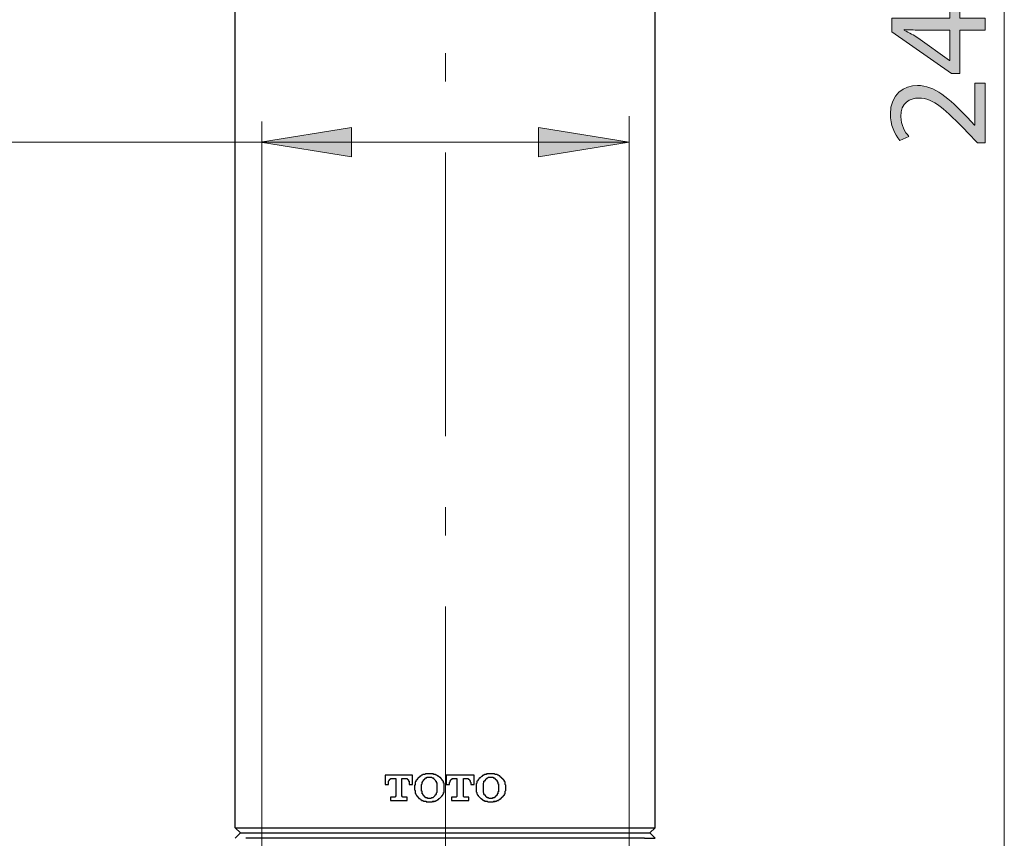
# Model space of a CAD drawing. Units: inches. Extents: x 35 to 405, y -36 to 334.
# Drawn here: x 157 to 198, y 132 to 167 of the extents above; entities that cross this region are included whole.
import ezdxf

# ---------------------------------------------------------------- set-up
doc = ezdxf.new("R2010")
doc.units = ezdxf.units.IN
doc.header["$MEASUREMENT"] = 0
doc.linetypes.add('AI-Linetype-2', pattern=[18.975653, 11.859783, -2.964946, 1.185978, -2.964946])
doc.layers.add('Layer 1', color=7, linetype='Continuous')

# ---------------------------------------------------------------- blocks, each defined once
blk = doc.blocks.new('block 42')
at = {"layer": 'Layer 1'}
h = blk.add_hatch(color=7, dxfattribs=at)
h.dxf.hatch_style = 2
h.paths.add_polyline_path([(171.054, 162.086), (171.054, 160.859), (167.261, 161.472)])
h = blk.add_hatch(color=7, dxfattribs=at)
h.dxf.hatch_style = 2
h.paths.add_polyline_path([(178.873, 160.859), (178.873, 162.086), (182.666, 161.472)])
at = {"layer": 'Layer 1', "color": 7, "lineweight": 13}
for points in [[(182.666, 162.561), (182.666, 108.043)], [(167.311, 162.334), (167.311, 108.043)], [(140.068, 161.472), (182.615, 161.472)], [(167.261, 160.403)]]:
    blk.add_lwpolyline(points, dxfattribs=at)
at = {"layer": 'Layer 1', "lineweight": 0}
for points in [[(171.054, 162.086), (171.054, 160.859), (167.261, 161.472), (171.054, 162.086)], [(178.873, 160.859), (178.873, 162.086), (182.666, 161.472), (178.873, 160.859)]]:
    blk.add_lwpolyline(points, dxfattribs=at)
blk = doc.blocks.new('block 43')
at = {"layer": 'Layer 1'}
h = blk.add_hatch(color=7, dxfattribs=at)
h.dxf.hatch_style = 2
edge = h.paths.add_edge_path()
edge.add_spline(control_points=[(140.11, 162.043), (140.11, 162.043), (140.482, 162.571), (140.482, 162.571), (140.146, 162.93), (139.949, 163.464), (139.949, 164.064), (139.949, 165.341), (140.758, 166.175), (141.813, 166.175), (142.185, 166.175), (142.533, 166.067), (142.821, 165.857), (142.821, 165.857), (143.175, 166.343), (143.175, 166.343), (143.175, 166.343), (143.493, 166.127), (143.493, 166.127), (143.493, 166.127), (143.121, 165.611), (143.121, 165.611), (143.456, 165.245), (143.642, 164.718), (143.642, 164.124), (143.642, 162.715), (142.773, 162.001), (141.808, 162.001), (141.424, 162.001), (141.07, 162.115), (140.782, 162.325), (140.782, 162.325), (140.404, 161.809), (140.404, 161.809), (140.404, 161.809), (140.11, 162.043), (140.11, 162.043)], knot_values=[0, 0, 0, 0, 1, 1, 1, 2, 2, 2, 3, 3, 3, 4, 4, 4, 5, 5, 5, 6, 6, 6, 7, 7, 7, 8, 8, 8, 9, 9, 9, 10, 10, 10, 11, 11, 11, 12, 12, 12, 12], degree=3, periodic=1)
edge = h.paths.add_edge_path()
edge.add_spline(control_points=[(142.563, 165.473), (142.359, 165.647), (142.107, 165.755), (141.808, 165.755), (140.926, 165.755), (140.482, 164.94), (140.482, 164.094), (140.482, 163.644), (140.602, 163.32), (140.782, 163.009), (140.782, 163.009), (140.788, 163.015), (140.788, 163.015), (140.788, 163.015), (142.563, 165.473), (142.563, 165.473)], knot_values=[0, 0, 0, 0, 1, 1, 1, 2, 2, 2, 3, 3, 3, 4, 4, 4, 5, 5, 5, 5], degree=3, periodic=1)
edge = h.paths.add_edge_path()
edge.add_spline(control_points=[(141.04, 162.709), (141.238, 162.523), (141.472, 162.421), (141.795, 162.421), (142.641, 162.421), (143.109, 163.194), (143.109, 164.106), (143.109, 164.448), (143.037, 164.814), (142.827, 165.155), (142.827, 165.155), (142.809, 165.155), (142.809, 165.155), (142.809, 165.155), (141.04, 162.709), (141.04, 162.709)], knot_values=[0, 0, 0, 0, 1, 1, 1, 2, 2, 2, 3, 3, 3, 4, 4, 4, 5, 5, 5, 5], degree=3, periodic=1)
h = blk.add_hatch(color=7, dxfattribs=at)
h.dxf.hatch_style = 2
edge = h.paths.add_edge_path()
edge.add_spline(control_points=[(144.26, 162.673), (144.41, 162.577), (144.758, 162.427), (145.124, 162.427), (145.801, 162.427), (146.011, 162.859), (146.005, 163.183), (146, 163.728), (145.508, 163.962), (144.998, 163.962), (144.998, 163.962), (144.704, 163.962), (144.704, 163.962), (144.704, 163.962), (144.704, 164.358), (144.704, 164.358), (144.704, 164.358), (144.998, 164.358), (144.998, 164.358), (145.382, 164.358), (145.868, 164.556), (145.868, 165.017), (145.868, 165.329), (145.669, 165.605), (145.184, 165.605), (144.872, 165.605), (144.572, 165.467), (144.404, 165.347), (144.404, 165.347), (144.266, 165.731), (144.266, 165.731), (144.47, 165.881), (144.866, 166.031), (145.286, 166.031), (146.053, 166.031), (146.401, 165.575), (146.401, 165.102), (146.401, 164.7), (146.161, 164.358), (145.682, 164.184), (145.682, 164.184), (145.682, 164.172), (145.682, 164.172), (146.161, 164.076), (146.551, 163.716), (146.551, 163.171), (146.551, 162.547), (146.065, 162.001), (145.13, 162.001), (144.692, 162.001), (144.308, 162.139), (144.116, 162.265), (144.116, 162.265), (144.26, 162.673), (144.26, 162.673)], knot_values=[0, 0, 0, 0, 1, 1, 1, 2, 2, 2, 3, 3, 3, 4, 4, 4, 5, 5, 5, 6, 6, 6, 7, 7, 7, 8, 8, 8, 9, 9, 9, 10, 10, 10, 11, 11, 11, 12, 12, 12, 13, 13, 13, 14, 14, 14, 15, 15, 15, 16, 16, 16, 17, 17, 17, 18, 18, 18, 18], degree=3, periodic=1)
h = blk.add_hatch(color=7, dxfattribs=at)
h.dxf.hatch_style = 2
edge = h.paths.add_edge_path()
edge.add_spline(control_points=[(149.538, 165.521), (149.538, 165.521), (148.05, 165.521), (148.05, 165.521), (148.05, 165.521), (147.901, 164.52), (147.901, 164.52), (147.99, 164.532), (148.075, 164.544), (148.219, 164.544), (148.518, 164.544), (148.818, 164.478), (149.058, 164.334), (149.364, 164.16), (149.616, 163.824), (149.616, 163.332), (149.616, 162.571), (149.01, 162.001), (148.164, 162.001), (147.739, 162.001), (147.379, 162.121), (147.193, 162.241), (147.193, 162.241), (147.325, 162.643), (147.325, 162.643), (147.487, 162.547), (147.805, 162.427), (148.158, 162.427), (148.656, 162.427), (149.082, 162.751), (149.082, 163.273), (149.076, 163.776), (148.74, 164.136), (147.96, 164.136), (147.739, 164.136), (147.565, 164.112), (147.421, 164.094), (147.421, 164.094), (147.673, 165.965), (147.673, 165.965), (147.673, 165.965), (149.538, 165.965), (149.538, 165.965), (149.538, 165.965), (149.538, 165.521), (149.538, 165.521)], knot_values=[0, 0, 0, 0, 1, 1, 1, 2, 2, 2, 3, 3, 3, 4, 4, 4, 5, 5, 5, 6, 6, 6, 7, 7, 7, 8, 8, 8, 9, 9, 9, 10, 10, 10, 11, 11, 11, 12, 12, 12, 13, 13, 13, 14, 14, 14, 15, 15, 15, 15], degree=3, periodic=1)
h = blk.add_hatch(color=7, dxfattribs=at)
h.dxf.hatch_style = 2
edge = h.paths.add_edge_path()
edge.add_spline(control_points=[(153.862, 162.067), (153.862, 162.067), (153.862, 162.391), (153.862, 162.391), (153.862, 162.391), (154.275, 162.793), (154.275, 162.793), (155.271, 163.74), (155.721, 164.244), (155.727, 164.831), (155.727, 165.227), (155.535, 165.593), (154.953, 165.593), (154.599, 165.593), (154.305, 165.413), (154.125, 165.263), (154.125, 165.263), (153.958, 165.635), (153.958, 165.635), (154.227, 165.863), (154.611, 166.031), (155.061, 166.031), (155.9, 166.031), (156.254, 165.455), (156.254, 164.898), (156.254, 164.178), (155.733, 163.596), (154.911, 162.805), (154.911, 162.805), (154.599, 162.517), (154.599, 162.517), (154.599, 162.517), (154.599, 162.505), (154.599, 162.505), (154.599, 162.505), (156.35, 162.505), (156.35, 162.505), (156.35, 162.505), (156.35, 162.067), (156.35, 162.067), (156.35, 162.067), (153.862, 162.067), (153.862, 162.067)], knot_values=[0, 0, 0, 0, 1, 1, 1, 2, 2, 2, 3, 3, 3, 4, 4, 4, 5, 5, 5, 6, 6, 6, 7, 7, 7, 8, 8, 8, 9, 9, 9, 10, 10, 10, 11, 11, 11, 12, 12, 12, 13, 13, 13, 14, 14, 14, 14], degree=3, periodic=1)
h = blk.add_hatch(color=7, dxfattribs=at)
h.dxf.hatch_style = 2
h.paths.add_polyline_path([(151.996, 165.497), (151.996, 164.328), (153.352, 164.328), (153.352, 163.968), (151.996, 163.968), (151.996, 162.769), (151.613, 162.769), (151.613, 163.968), (150.257, 163.968), (150.257, 164.328), (151.613, 164.328), (151.613, 165.497)])
h.paths.add_polyline_path([(153.352, 162.427), (153.352, 162.067), (150.257, 162.067), (150.257, 162.427)])
at = {"layer": 'Layer 1', "lineweight": 0}
for points in [[(151.996, 165.497), (151.996, 164.328), (153.352, 164.328), (153.352, 163.968), (151.996, 163.968), (151.996, 162.769), (151.613, 162.769), (151.613, 163.968), (150.257, 163.968), (150.257, 164.328), (151.613, 164.328), (151.613, 165.497), (151.996, 165.497)], [(153.352, 162.427), (153.352, 162.067), (150.257, 162.067), (150.257, 162.427), (153.352, 162.427)]]:
    blk.add_lwpolyline(points, dxfattribs=at)
for points, knots in [([(140.11, 162.043), (140.11, 162.043), (140.482, 162.571), (140.482, 162.571), (140.146, 162.93), (139.949, 163.464), (139.949, 164.064), (139.949, 165.341), (140.758, 166.175), (141.813, 166.175), (142.185, 166.175), (142.533, 166.067), (142.821, 165.857), (142.821, 165.857), (143.175, 166.343), (143.175, 166.343), (143.175, 166.343), (143.493, 166.127), (143.493, 166.127), (143.493, 166.127), (143.121, 165.611), (143.121, 165.611), (143.456, 165.245), (143.642, 164.718), (143.642, 164.124), (143.642, 162.715), (142.773, 162.001), (141.808, 162.001), (141.424, 162.001), (141.07, 162.115), (140.782, 162.325), (140.782, 162.325), (140.404, 161.809), (140.404, 161.809), (140.404, 161.809), (140.11, 162.043), (140.11, 162.043)], [0, 0, 0, 0, 1, 1, 1, 2, 2, 2, 3, 3, 3, 4, 4, 4, 5, 5, 5, 6, 6, 6, 7, 7, 7, 8, 8, 8, 9, 9, 9, 10, 10, 10, 11, 11, 11, 12, 12, 12, 12]), ([(144.26, 162.673), (144.41, 162.577), (144.758, 162.427), (145.124, 162.427), (145.801, 162.427), (146.011, 162.859), (146.005, 163.183), (146, 163.728), (145.508, 163.962), (144.998, 163.962), (144.998, 163.962), (144.704, 163.962), (144.704, 163.962), (144.704, 163.962), (144.704, 164.358), (144.704, 164.358), (144.704, 164.358), (144.998, 164.358), (144.998, 164.358), (145.382, 164.358), (145.868, 164.556), (145.868, 165.017), (145.868, 165.329), (145.669, 165.605), (145.184, 165.605), (144.872, 165.605), (144.572, 165.467), (144.404, 165.347), (144.404, 165.347), (144.266, 165.731), (144.266, 165.731), (144.47, 165.881), (144.866, 166.031), (145.286, 166.031), (146.053, 166.031), (146.401, 165.575), (146.401, 165.102), (146.401, 164.7), (146.161, 164.358), (145.682, 164.184), (145.682, 164.184), (145.682, 164.172), (145.682, 164.172), (146.161, 164.076), (146.551, 163.716), (146.551, 163.171), (146.551, 162.547), (146.065, 162.001), (145.13, 162.001), (144.692, 162.001), (144.308, 162.139), (144.116, 162.265), (144.116, 162.265), (144.26, 162.673), (144.26, 162.673)], [0, 0, 0, 0, 1, 1, 1, 2, 2, 2, 3, 3, 3, 4, 4, 4, 5, 5, 5, 6, 6, 6, 7, 7, 7, 8, 8, 8, 9, 9, 9, 10, 10, 10, 11, 11, 11, 12, 12, 12, 13, 13, 13, 14, 14, 14, 15, 15, 15, 16, 16, 16, 17, 17, 17, 18, 18, 18, 18]), ([(149.538, 165.521), (149.538, 165.521), (148.05, 165.521), (148.05, 165.521), (148.05, 165.521), (147.901, 164.52), (147.901, 164.52), (147.99, 164.532), (148.075, 164.544), (148.219, 164.544), (148.518, 164.544), (148.818, 164.478), (149.058, 164.334), (149.364, 164.16), (149.616, 163.824), (149.616, 163.332), (149.616, 162.571), (149.01, 162.001), (148.164, 162.001), (147.739, 162.001), (147.379, 162.121), (147.193, 162.241), (147.193, 162.241), (147.325, 162.643), (147.325, 162.643), (147.487, 162.547), (147.805, 162.427), (148.158, 162.427), (148.656, 162.427), (149.082, 162.751), (149.082, 163.273), (149.076, 163.776), (148.74, 164.136), (147.96, 164.136), (147.739, 164.136), (147.565, 164.112), (147.421, 164.094), (147.421, 164.094), (147.673, 165.965), (147.673, 165.965), (147.673, 165.965), (149.538, 165.965), (149.538, 165.965), (149.538, 165.965), (149.538, 165.521), (149.538, 165.521)], [0, 0, 0, 0, 1, 1, 1, 2, 2, 2, 3, 3, 3, 4, 4, 4, 5, 5, 5, 6, 6, 6, 7, 7, 7, 8, 8, 8, 9, 9, 9, 10, 10, 10, 11, 11, 11, 12, 12, 12, 13, 13, 13, 14, 14, 14, 15, 15, 15, 15]), ([(153.862, 162.067), (153.862, 162.067), (153.862, 162.391), (153.862, 162.391), (153.862, 162.391), (154.275, 162.793), (154.275, 162.793), (155.271, 163.74), (155.721, 164.244), (155.727, 164.831), (155.727, 165.227), (155.535, 165.593), (154.953, 165.593), (154.599, 165.593), (154.305, 165.413), (154.125, 165.263), (154.125, 165.263), (153.958, 165.635), (153.958, 165.635), (154.227, 165.863), (154.611, 166.031), (155.061, 166.031), (155.9, 166.031), (156.254, 165.455), (156.254, 164.898), (156.254, 164.178), (155.733, 163.596), (154.911, 162.805), (154.911, 162.805), (154.599, 162.517), (154.599, 162.517), (154.599, 162.517), (154.599, 162.505), (154.599, 162.505), (154.599, 162.505), (156.35, 162.505), (156.35, 162.505), (156.35, 162.505), (156.35, 162.067), (156.35, 162.067), (156.35, 162.067), (153.862, 162.067), (153.862, 162.067)], [0, 0, 0, 0, 1, 1, 1, 2, 2, 2, 3, 3, 3, 4, 4, 4, 5, 5, 5, 6, 6, 6, 7, 7, 7, 8, 8, 8, 9, 9, 9, 10, 10, 10, 11, 11, 11, 12, 12, 12, 13, 13, 13, 14, 14, 14, 14]), ([(142.563, 165.473), (142.359, 165.647), (142.107, 165.755), (141.808, 165.755), (140.926, 165.755), (140.482, 164.94), (140.482, 164.094), (140.482, 163.644), (140.602, 163.32), (140.782, 163.009), (140.782, 163.009), (140.788, 163.015), (140.788, 163.015), (140.788, 163.015), (142.563, 165.473), (142.563, 165.473)], [0, 0, 0, 0, 1, 1, 1, 2, 2, 2, 3, 3, 3, 4, 4, 4, 5, 5, 5, 5]), ([(141.04, 162.709), (141.238, 162.523), (141.472, 162.421), (141.795, 162.421), (142.641, 162.421), (143.109, 163.194), (143.109, 164.106), (143.109, 164.448), (143.037, 164.814), (142.827, 165.155), (142.827, 165.155), (142.809, 165.155), (142.809, 165.155), (142.809, 165.155), (141.04, 162.709), (141.04, 162.709)], [0, 0, 0, 0, 1, 1, 1, 2, 2, 2, 3, 3, 3, 4, 4, 4, 5, 5, 5, 5])]:
    blk.add_open_spline(points, degree=3, knots=knots, dxfattribs=at)
blk = doc.blocks.new('block 41')
at = {"layer": 'Layer 1'}
for name in ['block 43', 'block 42']:
    blk.add_blockref(name, (0, 0), dxfattribs=at)
blk = doc.blocks.new('block 60')
at = {"layer": 'Layer 1'}
h = blk.add_hatch(color=7, dxfattribs=at)
h.dxf.hatch_style = 2
edge = h.paths.add_edge_path()
edge.add_spline(control_points=[(195.548, 170.189), (196.873, 170.189), (197.605, 169.697), (197.605, 168.833), (197.605, 168.072), (196.891, 167.556), (195.602, 167.544), (194.295, 167.544), (193.575, 168.108), (193.575, 168.899), (193.575, 169.721), (194.307, 170.189), (195.548, 170.189)], knot_values=[0, 0, 0, 0, 1, 1, 1, 2, 2, 2, 3, 3, 3, 4, 4, 4, 4], degree=3, periodic=1)
edge = h.paths.add_edge_path()
edge.add_spline(control_points=[(195.608, 168.072), (196.622, 168.072), (197.197, 168.384), (197.197, 168.863), (197.197, 169.403), (196.568, 169.661), (195.572, 169.661), (194.613, 169.661), (193.983, 169.415), (193.983, 168.869), (193.983, 168.408), (194.547, 168.072), (195.608, 168.072)], knot_values=[0, 0, 0, 0, 1, 1, 1, 2, 2, 2, 3, 3, 3, 4, 4, 4, 4], degree=3, periodic=1)
h = blk.add_hatch(color=7, dxfattribs=at)
h.dxf.hatch_style = 2
h.paths.add_polyline_path([(197.539, 166.153), (196.478, 166.153), (196.478, 164.342), (196.13, 164.342), (193.641, 166.081), (193.641, 166.65), (196.064, 166.65), (196.064, 167.196), (196.478, 167.196), (196.478, 166.65), (197.539, 166.65)])
edge = h.paths.add_edge_path()
edge.add_spline(control_points=[(196.064, 166.153), (196.064, 166.153), (194.763, 166.153), (194.763, 166.153), (194.559, 166.153), (194.355, 166.159), (194.151, 166.171), (194.151, 166.171), (194.151, 166.153), (194.151, 166.153), (194.379, 166.033), (194.547, 165.937), (194.727, 165.829), (194.727, 165.829), (196.052, 164.875), (196.052, 164.875), (196.052, 164.875), (196.064, 164.875), (196.064, 164.875), (196.064, 164.875), (196.064, 166.153), (196.064, 166.153)], knot_values=[0, 0, 0, 0, 1, 1, 1, 2, 2, 2, 3, 3, 3, 4, 4, 4, 5, 5, 5, 6, 6, 6, 7, 7, 7, 7], degree=3, periodic=1)
h = blk.add_hatch(color=7, dxfattribs=at)
h.dxf.hatch_style = 2
edge = h.paths.add_edge_path()
edge.add_spline(control_points=[(197.539, 161.445), (197.539, 161.445), (197.215, 161.445), (197.215, 161.445), (197.215, 161.445), (196.813, 161.859), (196.813, 161.859), (195.866, 162.854), (195.362, 163.304), (194.775, 163.31), (194.379, 163.31), (194.013, 163.118), (194.013, 162.536), (194.013, 162.183), (194.193, 161.889), (194.343, 161.709), (194.343, 161.709), (193.971, 161.541), (193.971, 161.541), (193.743, 161.811), (193.575, 162.195), (193.575, 162.644), (193.575, 163.484), (194.151, 163.838), (194.709, 163.838), (195.428, 163.838), (196.01, 163.316), (196.801, 162.494), (196.801, 162.494), (197.089, 162.183), (197.089, 162.183), (197.089, 162.183), (197.101, 162.183), (197.101, 162.183), (197.101, 162.183), (197.101, 163.934), (197.101, 163.934), (197.101, 163.934), (197.539, 163.934), (197.539, 163.934), (197.539, 163.934), (197.539, 161.445), (197.539, 161.445)], knot_values=[0, 0, 0, 0, 1, 1, 1, 2, 2, 2, 3, 3, 3, 4, 4, 4, 5, 5, 5, 6, 6, 6, 7, 7, 7, 8, 8, 8, 9, 9, 9, 10, 10, 10, 11, 11, 11, 12, 12, 12, 13, 13, 13, 14, 14, 14, 14], degree=3, periodic=1)
at = {"layer": 'Layer 1', "lineweight": 0}
blk.add_lwpolyline([(197.539, 166.153), (196.478, 166.153), (196.478, 164.342), (196.13, 164.342), (193.641, 166.081), (193.641, 166.65), (196.064, 166.65), (196.064, 167.196), (196.478, 167.196), (196.478, 166.65), (197.539, 166.65), (197.539, 166.153)], dxfattribs=at)
for points, knots in [([(195.548, 170.189), (196.873, 170.189), (197.605, 169.697), (197.605, 168.833), (197.605, 168.072), (196.891, 167.556), (195.602, 167.544), (194.295, 167.544), (193.575, 168.108), (193.575, 168.899), (193.575, 169.721), (194.307, 170.189), (195.548, 170.189)], [0, 0, 0, 0, 1, 1, 1, 2, 2, 2, 3, 3, 3, 4, 4, 4, 4]), ([(195.608, 168.072), (196.622, 168.072), (197.197, 168.384), (197.197, 168.863), (197.197, 169.403), (196.568, 169.661), (195.572, 169.661), (194.613, 169.661), (193.983, 169.415), (193.983, 168.869), (193.983, 168.408), (194.547, 168.072), (195.608, 168.072)], [0, 0, 0, 0, 1, 1, 1, 2, 2, 2, 3, 3, 3, 4, 4, 4, 4]), ([(196.064, 166.153), (196.064, 166.153), (194.763, 166.153), (194.763, 166.153), (194.559, 166.153), (194.355, 166.159), (194.151, 166.171), (194.151, 166.171), (194.151, 166.153), (194.151, 166.153), (194.379, 166.033), (194.547, 165.937), (194.727, 165.829), (194.727, 165.829), (196.052, 164.875), (196.052, 164.875), (196.052, 164.875), (196.064, 164.875), (196.064, 164.875), (196.064, 164.875), (196.064, 166.153), (196.064, 166.153)], [0, 0, 0, 0, 1, 1, 1, 2, 2, 2, 3, 3, 3, 4, 4, 4, 5, 5, 5, 6, 6, 6, 7, 7, 7, 7]), ([(197.539, 161.445), (197.539, 161.445), (197.215, 161.445), (197.215, 161.445), (197.215, 161.445), (196.813, 161.859), (196.813, 161.859), (195.866, 162.854), (195.362, 163.304), (194.775, 163.31), (194.379, 163.31), (194.013, 163.118), (194.013, 162.536), (194.013, 162.183), (194.193, 161.889), (194.343, 161.709), (194.343, 161.709), (193.971, 161.541), (193.971, 161.541), (193.743, 161.811), (193.575, 162.195), (193.575, 162.644), (193.575, 163.484), (194.151, 163.838), (194.709, 163.838), (195.428, 163.838), (196.01, 163.316), (196.801, 162.494), (196.801, 162.494), (197.089, 162.183), (197.089, 162.183), (197.089, 162.183), (197.101, 162.183), (197.101, 162.183), (197.101, 162.183), (197.101, 163.934), (197.101, 163.934), (197.101, 163.934), (197.539, 163.934), (197.539, 163.934), (197.539, 163.934), (197.539, 161.445), (197.539, 161.445)], [0, 0, 0, 0, 1, 1, 1, 2, 2, 2, 3, 3, 3, 4, 4, 4, 5, 5, 5, 6, 6, 6, 7, 7, 7, 8, 8, 8, 9, 9, 9, 10, 10, 10, 11, 11, 11, 12, 12, 12, 13, 13, 13, 14, 14, 14, 14])]:
    blk.add_open_spline(points, degree=3, knots=knots, dxfattribs=at)
blk = doc.blocks.new('block 61')
at = {"layer": 'Layer 1', "color": 7, "lineweight": 13}
blk.add_lwpolyline([(198.337, 111.54), (198.337, 216.58)], dxfattribs=at)
blk = doc.blocks.new('block 59')
at = {"layer": 'Layer 1'}
for name in ['block 61', 'block 60']:
    blk.add_blockref(name, (0, 0), dxfattribs=at)
blk = doc.blocks.new('block 3')
at = {"layer": 'Layer 1', "color": 7, "linetype": 'AI-Linetype-2', "lineweight": 20}
blk.add_lwpolyline([(174.989, 92.256), (174.989, 217.938)], dxfattribs=at)
at = {"layer": 'Layer 1', "color": 7, "lineweight": 25}
for points in [[(166.203, 132.821), (166.203, 197.705)], [(183.304, 132.821), (183.747, 132.821), (183.747, 197.705)], [(173.464, 134.651), (173.464, 134.623), (173.603, 134.623), (173.603, 135.011), (172.467, 135.011), (172.467, 134.623), (172.605, 134.623), (172.605, 134.651)], [(176.042, 134.651), (176.042, 134.623), (176.181, 134.623), (176.181, 135.011), (175.016, 135.011), (175.016, 134.623), (175.155, 134.623), (175.155, 134.651)], [(172.605, 134.651), (172.605, 134.761), (172.633, 134.789), (172.633, 134.817), (172.661, 134.817), (172.661, 134.845), (172.688, 134.845), (172.688, 134.872), (172.771, 134.872)], [(172.771, 134.872), (172.91, 134.872), (172.91, 134.152)], [(173.159, 134.152), (173.159, 134.872), (173.298, 134.872)], [(173.298, 134.872), (173.381, 134.872), (173.381, 134.845), (173.409, 134.845), (173.409, 134.817), (173.437, 134.817), (173.437, 134.761), (173.464, 134.761), (173.464, 134.651)], [(175.155, 134.651), (175.155, 134.706), (175.183, 134.734), (175.183, 134.789), (175.21, 134.789), (175.21, 134.817), (175.238, 134.845), (175.266, 134.845), (175.266, 134.872), (175.349, 134.872)], [(175.349, 134.872), (175.46, 134.872), (175.46, 134.152)], [(175.737, 134.152), (175.737, 134.872), (175.848, 134.872)], [(175.848, 134.872), (175.931, 134.872), (175.931, 134.845), (175.959, 134.845), (175.986, 134.817), (175.986, 134.789), (176.014, 134.789), (176.014, 134.734), (176.042, 134.706), (176.042, 134.651)], [(176.569, 134.512), (176.569, 134.678), (176.596, 134.706), (176.596, 134.761), (176.624, 134.761), (176.624, 134.789), (176.652, 134.789), (176.652, 134.817), (176.679, 134.817), (176.679, 134.845), (176.707, 134.872), (176.735, 134.872), (176.735, 134.9), (176.763, 134.9), (176.79, 134.928), (176.984, 134.928), (176.984, 134.9), (177.04, 134.9), (177.04, 134.872), (177.067, 134.872), (177.067, 134.845), (177.095, 134.845), (177.095, 134.817), (177.123, 134.817), (177.123, 134.789), (177.151, 134.789), (177.151, 134.734), (177.178, 134.734), (177.178, 134.651), (177.206, 134.651), (177.206, 134.512)], [(172.91, 134.152), (172.91, 134.124), (172.882, 134.124), (172.882, 134.096), (172.827, 134.096)], [(173.243, 134.096), (173.187, 134.096), (173.187, 134.124), (173.159, 134.124), (173.159, 134.152)], [(173.686, 134.512), (173.686, 134.484), (173.686, 134.457)], [(173.991, 134.484), (173.991, 134.512)], [(174.628, 134.484), (174.628, 134.29), (174.601, 134.263), (174.601, 134.207), (174.573, 134.207), (174.573, 134.179), (174.545, 134.179), (174.545, 134.152), (174.462, 134.069), (174.407, 134.069), (174.379, 134.041), (174.24, 134.041), (174.24, 134.069), (174.157, 134.069), (174.157, 134.096), (174.13, 134.096), (174.13, 134.124), (174.102, 134.124), (174.102, 134.152), (174.074, 134.152), (174.074, 134.179), (174.046, 134.207), (174.046, 134.235), (174.019, 134.235), (174.019, 134.346), (173.991, 134.346), (173.991, 134.484)], [(174.628, 134.512), (174.628, 134.484)], [(174.933, 134.484), (174.933, 134.512)], [(174.933, 134.457), (174.933, 134.484)], [(175.46, 134.152), (175.46, 134.124), (175.432, 134.096), (175.404, 134.096)], [(175.792, 134.096), (175.765, 134.096), (175.737, 134.124), (175.737, 134.152)], [(176.264, 134.512), (176.264, 134.484), (176.264, 134.457)], [(176.264, 134.457), (176.264, 134.318), (176.291, 134.29), (176.291, 134.235), (176.319, 134.207), (176.319, 134.179), (176.347, 134.179), (176.347, 134.152), (176.458, 134.041), (176.485, 134.041), (176.485, 134.013), (176.513, 134.013), (176.513, 133.985), (176.541, 133.985), (176.569, 133.958), (176.624, 133.958), (176.624, 133.93), (176.735, 133.93), (176.763, 133.902), (176.984, 133.902), (177.012, 133.93), (177.123, 133.93), (177.151, 133.958), (177.206, 133.958), (177.206, 133.985), (177.234, 133.985), (177.261, 134.013), (177.289, 134.013), (177.289, 134.041), (177.317, 134.041), (177.317, 134.069), (177.345, 134.069), (177.345, 134.096), (177.372, 134.096), (177.372, 134.124), (177.4, 134.124), (177.4, 134.152), (177.428, 134.152), (177.428, 134.179), (177.455, 134.179), (177.455, 134.235), (177.483, 134.235), (177.483, 134.346), (177.511, 134.373), (177.511, 134.457)], [(176.569, 134.484), (176.569, 134.512)], [(177.206, 134.484), (177.206, 134.318), (177.178, 134.318), (177.178, 134.235), (177.151, 134.235), (177.151, 134.179), (177.123, 134.179), (177.123, 134.152), (177.095, 134.152), (177.095, 134.124), (177.067, 134.124), (177.067, 134.096), (177.04, 134.096), (177.04, 134.069), (176.957, 134.069), (176.957, 134.041), (176.818, 134.041), (176.79, 134.069), (176.735, 134.069), (176.735, 134.096), (176.707, 134.096), (176.679, 134.124), (176.679, 134.152), (176.652, 134.152), (176.652, 134.179), (176.624, 134.179), (176.624, 134.207), (176.596, 134.207), (176.596, 134.263), (176.569, 134.29), (176.569, 134.484)], [(177.206, 134.512), (177.206, 134.484)], [(177.511, 134.484), (177.511, 134.512)], [(177.511, 134.457), (177.511, 134.484)], [(172.827, 134.096), (172.688, 134.096), (172.688, 133.958), (173.381, 133.958)], [(173.381, 133.958), (173.381, 134.096), (173.243, 134.096)], [(175.404, 134.096), (175.238, 134.096), (175.238, 133.958), (175.959, 133.958)], [(175.959, 133.958), (175.959, 134.096), (175.792, 134.096)], [(166.203, 132.821), (166.646, 132.821)], [(166.203, 132.821), (166.424, 132.6)], [(166.424, 132.6), (166.203, 132.378)], [(166.424, 132.6), (166.646, 132.6)], [(166.646, 132.821), (174.989, 132.821)], [(166.646, 132.6), (174.989, 132.6)], [(174.989, 132.821), (183.304, 132.821)], [(174.989, 132.6), (183.304, 132.6)], [(183.304, 132.6), (183.525, 132.6), (183.747, 132.378)], [(183.747, 132.821), (183.525, 132.6)], [(174.989, 132.378), (166.646, 132.378)], [(183.304, 132.378), (174.989, 132.378)]]:
    blk.add_lwpolyline(points, dxfattribs=at)
at = {"layer": 'Layer 1', "color": 7, "lineweight": 18}
for points in [[(174.351, 133.902), (174.518, 133.902)], [(176.901, 133.902), (177.067, 133.902)]]:
    blk.add_lwpolyline(points, dxfattribs=at)
at = {"layer": 'Layer 1', "color": 7, "lineweight": 25}
for points, knots in [([(174.933, 134.512), (174.933, 134.512), (174.933, 134.678), (174.933, 134.678), (174.933, 134.678), (174.906, 134.678), (174.906, 134.678), (174.906, 134.678), (174.906, 134.761), (174.906, 134.761), (174.906, 134.761), (174.878, 134.761), (174.878, 134.761), (174.878, 134.761), (174.878, 134.789), (174.878, 134.789), (174.878, 134.789), (174.85, 134.789), (174.85, 134.789), (174.85, 134.789), (174.85, 134.817), (174.85, 134.817), (174.85, 134.817), (174.822, 134.845), (174.822, 134.845), (174.822, 134.845), (174.822, 134.872), (174.822, 134.872), (174.822, 134.872), (174.795, 134.872), (174.795, 134.872), (174.795, 134.872), (174.795, 134.9), (174.795, 134.9), (174.795, 134.9), (174.767, 134.9), (174.767, 134.9), (174.767, 134.9), (174.767, 134.928), (174.767, 134.928), (174.767, 134.928), (174.739, 134.928), (174.739, 134.928), (174.739, 134.928), (174.712, 134.955), (174.712, 134.955), (174.712, 134.955), (174.684, 134.955), (174.684, 134.955), (174.684, 134.955), (174.684, 134.983), (174.684, 134.983), (174.684, 134.983), (174.656, 134.983), (174.656, 134.983), (174.656, 134.983), (174.628, 135.011), (174.628, 135.011), (174.628, 135.011), (174.601, 135.011), (174.601, 135.011), (174.601, 135.011), (174.573, 135.039), (174.573, 135.039), (174.573, 135.039), (174.49, 135.039), (174.49, 135.039), (174.49, 135.039), (174.49, 135.066), (174.49, 135.066), (174.49, 135.066), (174.434, 135.066), (174.434, 135.066), (174.37, 135.066), (174.305, 135.066), (174.24, 135.066), (174.24, 135.066), (174.157, 135.066), (174.157, 135.066), (174.157, 135.066), (174.13, 135.039), (174.13, 135.039), (174.13, 135.039), (174.046, 135.039), (174.046, 135.039), (174.046, 135.039), (174.019, 135.011), (174.019, 135.011), (174.019, 135.011), (173.991, 135.011), (173.991, 135.011), (173.991, 135.011), (173.963, 134.983), (173.963, 134.983), (173.963, 134.983), (173.936, 134.983), (173.936, 134.983), (173.936, 134.983), (173.936, 134.955), (173.936, 134.955), (173.936, 134.955), (173.908, 134.955), (173.908, 134.955), (173.908, 134.955), (173.908, 134.928), (173.908, 134.928), (173.908, 134.928), (173.88, 134.928), (173.88, 134.928), (173.88, 134.928), (173.88, 134.9), (173.88, 134.9), (173.88, 134.9), (173.852, 134.9), (173.852, 134.9), (173.852, 134.9), (173.797, 134.845), (173.797, 134.845), (173.797, 134.845), (173.797, 134.817), (173.797, 134.817), (173.797, 134.817), (173.769, 134.817), (173.769, 134.817), (173.769, 134.817), (173.769, 134.789), (173.769, 134.789), (173.769, 134.789), (173.741, 134.789), (173.741, 134.789), (173.741, 134.789), (173.741, 134.734), (173.741, 134.734), (173.741, 134.734), (173.714, 134.734), (173.714, 134.734), (173.714, 134.734), (173.714, 134.595), (173.714, 134.595), (173.714, 134.595), (173.686, 134.595), (173.686, 134.595), (173.686, 134.595), (173.686, 134.512), (173.686, 134.512)], [0, 0, 0, 0, 1, 1, 1, 2, 2, 2, 3, 3, 3, 4, 4, 4, 5, 5, 5, 6, 6, 6, 7, 7, 7, 8, 8, 8, 9, 9, 9, 10, 10, 10, 11, 11, 11, 12, 12, 12, 13, 13, 13, 14, 14, 14, 15, 15, 15, 16, 16, 16, 17, 17, 17, 18, 18, 18, 19, 19, 19, 20, 20, 20, 21, 21, 21, 22, 22, 22, 23, 23, 23, 24, 24, 24, 25, 25, 25, 26, 26, 26, 27, 27, 27, 28, 28, 28, 29, 29, 29, 30, 30, 30, 31, 31, 31, 32, 32, 32, 33, 33, 33, 34, 34, 34, 35, 35, 35, 36, 36, 36, 37, 37, 37, 38, 38, 38, 39, 39, 39, 40, 40, 40, 41, 41, 41, 42, 42, 42, 43, 43, 43, 44, 44, 44, 45, 45, 45, 46, 46, 46, 47, 47, 47, 48, 48, 48, 48]), ([(177.511, 134.512), (177.511, 134.512), (177.511, 134.595), (177.511, 134.595), (177.511, 134.595), (177.483, 134.623), (177.483, 134.623), (177.483, 134.623), (177.483, 134.734), (177.483, 134.734), (177.483, 134.734), (177.455, 134.734), (177.455, 134.734), (177.455, 134.734), (177.455, 134.789), (177.455, 134.789), (177.455, 134.789), (177.428, 134.789), (177.428, 134.789), (177.428, 134.789), (177.428, 134.817), (177.428, 134.817), (177.428, 134.817), (177.4, 134.817), (177.4, 134.817), (177.4, 134.817), (177.4, 134.845), (177.4, 134.845), (177.4, 134.845), (177.372, 134.872), (177.372, 134.872), (177.372, 134.872), (177.345, 134.872), (177.345, 134.872), (177.345, 134.872), (177.345, 134.9), (177.345, 134.9), (177.345, 134.9), (177.317, 134.9), (177.317, 134.9), (177.317, 134.9), (177.317, 134.928), (177.317, 134.928), (177.317, 134.928), (177.289, 134.928), (177.289, 134.928), (177.289, 134.928), (177.289, 134.955), (177.289, 134.955), (177.289, 134.955), (177.261, 134.955), (177.261, 134.955), (177.261, 134.955), (177.261, 134.983), (177.261, 134.983), (177.261, 134.983), (177.234, 134.983), (177.234, 134.983), (177.234, 134.983), (177.206, 135.011), (177.206, 135.011), (177.206, 135.011), (177.178, 135.011), (177.178, 135.011), (177.178, 135.011), (177.151, 135.039), (177.151, 135.039), (177.151, 135.039), (177.067, 135.039), (177.067, 135.039), (177.067, 135.039), (177.04, 135.066), (177.04, 135.066), (177.04, 135.066), (176.957, 135.066), (176.957, 135.066), (176.892, 135.066), (176.827, 135.066), (176.763, 135.066), (176.763, 135.066), (176.707, 135.066), (176.707, 135.066), (176.707, 135.066), (176.707, 135.039), (176.707, 135.039), (176.707, 135.039), (176.624, 135.039), (176.624, 135.039), (176.624, 135.039), (176.596, 135.011), (176.596, 135.011), (176.596, 135.011), (176.541, 135.011), (176.541, 135.011), (176.541, 135.011), (176.541, 134.983), (176.541, 134.983), (176.541, 134.983), (176.513, 134.983), (176.513, 134.983), (176.513, 134.983), (176.513, 134.955), (176.513, 134.955), (176.513, 134.955), (176.485, 134.955), (176.485, 134.955), (176.485, 134.955), (176.43, 134.9), (176.43, 134.9), (176.43, 134.9), (176.402, 134.9), (176.402, 134.9), (176.402, 134.9), (176.402, 134.872), (176.402, 134.872), (176.402, 134.872), (176.375, 134.872), (176.375, 134.872), (176.375, 134.872), (176.375, 134.845), (176.375, 134.845), (176.375, 134.845), (176.347, 134.817), (176.347, 134.817), (176.347, 134.817), (176.347, 134.789), (176.347, 134.789), (176.347, 134.789), (176.319, 134.789), (176.319, 134.789), (176.319, 134.789), (176.319, 134.761), (176.319, 134.761), (176.319, 134.761), (176.291, 134.761), (176.291, 134.761), (176.291, 134.761), (176.291, 134.678), (176.291, 134.678), (176.291, 134.678), (176.264, 134.651), (176.264, 134.651), (176.264, 134.651), (176.264, 134.512), (176.264, 134.512)], [0, 0, 0, 0, 1, 1, 1, 2, 2, 2, 3, 3, 3, 4, 4, 4, 5, 5, 5, 6, 6, 6, 7, 7, 7, 8, 8, 8, 9, 9, 9, 10, 10, 10, 11, 11, 11, 12, 12, 12, 13, 13, 13, 14, 14, 14, 15, 15, 15, 16, 16, 16, 17, 17, 17, 18, 18, 18, 19, 19, 19, 20, 20, 20, 21, 21, 21, 22, 22, 22, 23, 23, 23, 24, 24, 24, 25, 25, 25, 26, 26, 26, 27, 27, 27, 28, 28, 28, 29, 29, 29, 30, 30, 30, 31, 31, 31, 32, 32, 32, 33, 33, 33, 34, 34, 34, 35, 35, 35, 36, 36, 36, 37, 37, 37, 38, 38, 38, 39, 39, 39, 40, 40, 40, 41, 41, 41, 42, 42, 42, 43, 43, 43, 44, 44, 44, 45, 45, 45, 46, 46, 46, 47, 47, 47, 48, 48, 48, 48]), ([(173.991, 134.512), (173.991, 134.512), (173.991, 134.623), (173.991, 134.623), (173.991, 134.623), (174.019, 134.651), (174.019, 134.651), (174.019, 134.651), (174.019, 134.734), (174.019, 134.734), (174.019, 134.734), (174.046, 134.734), (174.046, 134.734), (174.046, 134.734), (174.046, 134.761), (174.046, 134.761), (174.046, 134.761), (174.074, 134.789), (174.074, 134.789), (174.074, 134.789), (174.074, 134.817), (174.074, 134.817), (174.074, 134.817), (174.102, 134.817), (174.102, 134.817), (174.102, 134.817), (174.102, 134.845), (174.102, 134.845), (174.102, 134.845), (174.13, 134.845), (174.13, 134.845), (174.13, 134.845), (174.13, 134.872), (174.13, 134.872), (174.13, 134.872), (174.157, 134.872), (174.157, 134.872), (174.157, 134.872), (174.157, 134.9), (174.157, 134.9), (174.157, 134.9), (174.213, 134.9), (174.213, 134.9), (174.213, 134.9), (174.213, 134.928), (174.213, 134.928), (174.213, 134.928), (174.407, 134.928), (174.407, 134.928), (174.407, 134.928), (174.434, 134.9), (174.434, 134.9), (174.434, 134.9), (174.49, 134.9), (174.49, 134.9), (174.49, 134.9), (174.49, 134.872), (174.49, 134.872), (174.49, 134.872), (174.573, 134.789), (174.573, 134.789), (174.573, 134.789), (174.573, 134.761), (174.573, 134.761), (174.573, 134.761), (174.601, 134.761), (174.601, 134.761), (174.601, 134.761), (174.601, 134.706), (174.601, 134.706), (174.601, 134.706), (174.628, 134.706), (174.628, 134.706), (174.628, 134.706), (174.628, 134.678), (174.628, 134.678), (174.628, 134.632), (174.628, 134.586), (174.628, 134.54), (174.628, 134.54), (174.628, 134.512), (174.628, 134.512)], [0, 0, 0, 0, 1, 1, 1, 2, 2, 2, 3, 3, 3, 4, 4, 4, 5, 5, 5, 6, 6, 6, 7, 7, 7, 8, 8, 8, 9, 9, 9, 10, 10, 10, 11, 11, 11, 12, 12, 12, 13, 13, 13, 14, 14, 14, 15, 15, 15, 16, 16, 16, 17, 17, 17, 18, 18, 18, 19, 19, 19, 20, 20, 20, 21, 21, 21, 22, 22, 22, 23, 23, 23, 24, 24, 24, 25, 25, 25, 26, 26, 26, 27, 27, 27, 27]), ([(173.686, 134.457), (173.686, 134.457), (173.686, 134.401), (173.686, 134.401), (173.686, 134.401), (173.714, 134.373), (173.714, 134.373), (173.714, 134.373), (173.714, 134.263), (173.714, 134.263), (173.714, 134.263), (173.741, 134.235), (173.741, 134.235), (173.741, 134.235), (173.741, 134.207), (173.741, 134.207), (173.741, 134.207), (173.769, 134.179), (173.769, 134.179), (173.769, 134.179), (173.769, 134.152), (173.769, 134.152), (173.769, 134.152), (173.797, 134.152), (173.797, 134.152), (173.797, 134.152), (173.797, 134.124), (173.797, 134.124), (173.797, 134.124), (173.825, 134.124), (173.825, 134.124), (173.825, 134.124), (173.825, 134.096), (173.825, 134.096), (173.825, 134.096), (173.852, 134.096), (173.852, 134.096), (173.852, 134.096), (173.852, 134.069), (173.852, 134.069), (173.852, 134.069), (173.88, 134.069), (173.88, 134.069), (173.88, 134.069), (173.88, 134.041), (173.88, 134.041), (173.88, 134.041), (173.908, 134.041), (173.908, 134.041), (173.908, 134.041), (173.936, 134.013), (173.936, 134.013), (173.936, 134.013), (173.963, 133.985), (173.963, 133.985), (173.963, 133.985), (173.991, 133.985), (173.991, 133.985), (173.991, 133.985), (173.991, 133.958), (173.991, 133.958), (173.991, 133.958), (174.046, 133.958), (174.046, 133.958), (174.046, 133.958), (174.074, 133.93), (174.074, 133.93), (174.074, 133.93), (174.185, 133.93), (174.185, 133.93), (174.185, 133.93), (174.185, 133.902), (174.185, 133.902), (174.185, 133.902), (174.24, 133.902), (174.24, 133.902), (174.296, 133.902), (174.351, 133.902), (174.407, 133.902), (174.407, 133.902), (174.434, 133.902), (174.434, 133.902), (174.434, 133.902), (174.462, 133.93), (174.462, 133.93), (174.462, 133.93), (174.573, 133.93), (174.573, 133.93), (174.573, 133.93), (174.601, 133.958), (174.601, 133.958), (174.601, 133.958), (174.628, 133.958), (174.628, 133.958), (174.628, 133.958), (174.656, 133.985), (174.656, 133.985), (174.656, 133.985), (174.684, 133.985), (174.684, 133.985), (174.684, 133.985), (174.684, 134.013), (174.684, 134.013), (174.684, 134.013), (174.712, 134.013), (174.712, 134.013), (174.712, 134.013), (174.712, 134.041), (174.712, 134.041), (174.712, 134.041), (174.739, 134.041), (174.739, 134.041), (174.739, 134.041), (174.85, 134.152), (174.85, 134.152), (174.85, 134.152), (174.85, 134.179), (174.85, 134.179), (174.85, 134.179), (174.878, 134.179), (174.878, 134.179), (174.878, 134.179), (174.878, 134.207), (174.878, 134.207), (174.878, 134.207), (174.906, 134.235), (174.906, 134.235), (174.906, 134.235), (174.906, 134.29), (174.906, 134.29), (174.906, 134.29), (174.933, 134.29), (174.933, 134.29), (174.933, 134.29), (174.933, 134.457), (174.933, 134.457)], [0, 0, 0, 0, 1, 1, 1, 2, 2, 2, 3, 3, 3, 4, 4, 4, 5, 5, 5, 6, 6, 6, 7, 7, 7, 8, 8, 8, 9, 9, 9, 10, 10, 10, 11, 11, 11, 12, 12, 12, 13, 13, 13, 14, 14, 14, 15, 15, 15, 16, 16, 16, 17, 17, 17, 18, 18, 18, 19, 19, 19, 20, 20, 20, 21, 21, 21, 22, 22, 22, 23, 23, 23, 24, 24, 24, 25, 25, 25, 26, 26, 26, 27, 27, 27, 28, 28, 28, 29, 29, 29, 30, 30, 30, 31, 31, 31, 32, 32, 32, 33, 33, 33, 34, 34, 34, 35, 35, 35, 36, 36, 36, 37, 37, 37, 38, 38, 38, 39, 39, 39, 40, 40, 40, 41, 41, 41, 42, 42, 42, 43, 43, 43, 44, 44, 44, 45, 45, 45, 45]), ([(183.304, 132.378), (183.304, 132.378), (183.359, 132.378), (183.359, 132.378), (183.479, 132.378), (183.599, 132.378), (183.719, 132.378), (183.719, 132.378), (183.747, 132.378), (183.747, 132.378)], [0, 0, 0, 0, 1, 1, 1, 2, 2, 2, 3, 3, 3, 3])]:
    blk.add_open_spline(points, degree=3, knots=knots, dxfattribs=at)
at = {"layer": 'Layer 1'}
for name in ['block 59', 'block 41']:
    blk.add_blockref(name, (0, 0), dxfattribs=at)

msp = doc.modelspace()

# ---------------------------------------------------------------- block references
at = {"layer": 'Layer 1'}
msp.add_blockref('block 3', (0, 0), dxfattribs=at)

doc.saveas('drawing.dxf')
